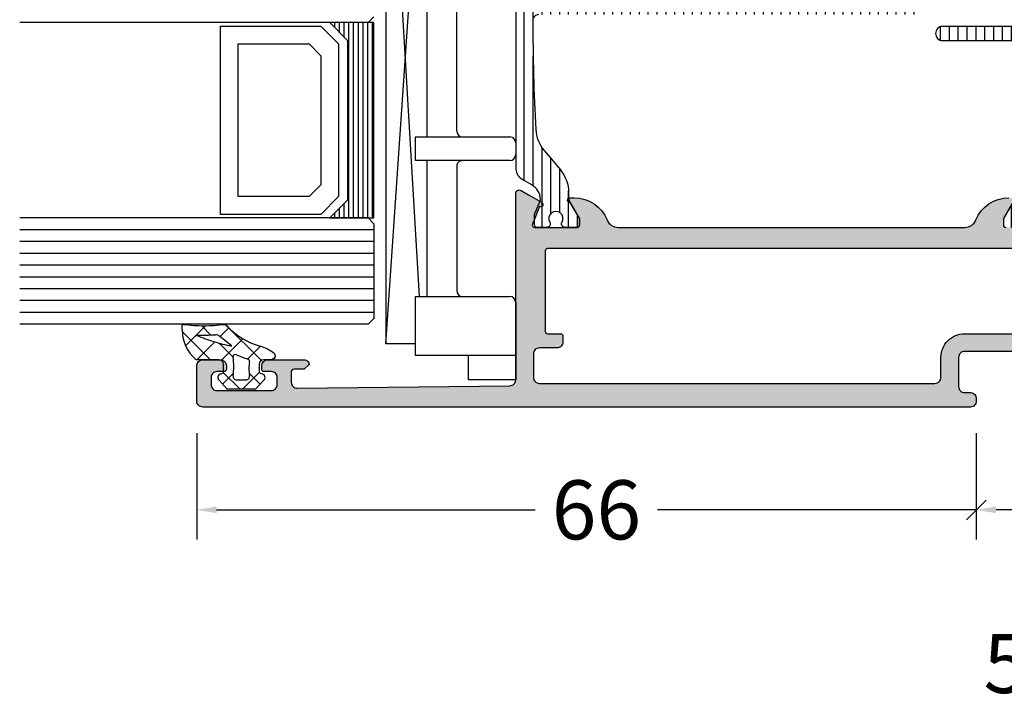
# Model space of a CAD drawing. Extents: x -5165 to -565, y -5123 to 3352.
# Drawn here: x -5095 to -5011, y -3633 to -3575 of the extents above; entities that cross this region are included whole.
import ezdxf

# ---------------------------------------------------------------- set-up
doc = ezdxf.new("R2010")
doc.units = 0
doc.header["$LTSCALE"] = 5
doc.header["$MEASUREMENT"] = 0
doc.layers.get('0').update_dxf_attribs({"linetype": 'CONTINUOUS'})
doc.layers.get('Defpoints').update_dxf_attribs({"linetype": 'CONTINUOUS'})
doc.layers.add('Al_Solid_Hatch', color=50, linetype='CONTINUOUS')
doc.layers.add('RE_HATCH', color=31, linetype='CONTINUOUS')
doc.styles.get("Standard").update_dxf_attribs({"font": 'txt', "oblique": 1})
doc.dimstyles.new('ORGADATA', dxfattribs={"dimtxt": 0.18, "dimasz": 0.18, "dimexe": 0.18, "dimexo": 0.625, "dimgap": 0.09, "dimtad": 1, "dimtih": 1, "dimtoh": 1, "dimdec": 4, "dimzin": 0, "dimdsep": 46, "dimtxsty": 'Standard', "dimcen": 0.09, "dimadec": 0, "dimazin": 0, "dimtfac": 1, "dimtdec": 4, "dimtofl": 0, "dimtmove": 2, "dimatfit": 3, "dimfxl": 1, "dimtolj": 1, "dimtzin": 0, "dimarcsym": 0})

# ---------------------------------------------------------------- blocks, each defined once
blk = doc.blocks.new('KAW_3001963', base_point=(176.7, -4))
at = {"layer": 'Al_Solid_Hatch', "linetype": 'ByBlock'}
h = blk.add_hatch(color=256, dxfattribs=at)
h.dxf.hatch_style = 1
edge = h.paths.add_edge_path(flags=16)
edge.add_line((178.7, 66), (178.7, 32.5))
edge.add_arc((179.1999996264624, 32.49999962646238), 0.4999996264625085, 179.9999571957102, 270.0000428042849)
edge.add_line((179.1999999999999, 32), (180.9, 32))
edge.add_arc((180.9000014941504, 30.00000149415037), 1.99999850585019, -4.2804286977116135e-05, 90.00004280428658, ccw=False)
edge.add_line((182.9, 30), (182.9, 25.3))
edge.add_arc((183.099999850585, 25.29999985058496), 0.1999998505850147, 179.999957195712, 270.0000428042849)
edge.add_line((183.1, 25.1), (189.9, 25.1))
edge.add_arc((189.900000149415, 25.29999985058496), 0.1999998505850147, 269.9999571957151, 360.000042804288)
edge.add_line((190.1, 25.3), (190.1, 65.3))
edge.add_arc((189.900000149415, 65.30000014941504), 0.1999998505850147, 359.999957195711, 450.000042804285)
edge.add_line((189.9, 65.5), (183.1, 65.5))
edge.add_arc((183.099999850585, 65.30000014941504), 0.1999998505850147, 89.99995719571504, 180.000042804289)
edge.add_line((182.9, 65.3), (182.9, 64.2))
edge.add_arc((182.700000149415, 64.19999985058497), 0.1999998505850147, -90.00004280429312, 4.2804284987596475e-05, ccw=False)
edge.add_line((182.7, 64), (182.2, 64))
edge.add_arc((182.1999996264624, 64.49999962646241), 0.4999996264625511, 179.9999571957134, 270.00004280428817, ccw=False)
edge.add_line((181.7, 64.5), (181.7, 66))
edge.add_arc((181.2000003735376, 66.00000037353759), 0.4999996264625369, 359.9999571957134, 450.0000428042882)
edge.add_line((181.2, 66.5), (179.1999999999999, 66.5))
edge.add_arc((179.1999996264624, 66.00000037353762), 0.4999996264625227, 89.99995719571504, 180.0000428042899)
edge = h.paths.add_edge_path()
edge.add_line((176.7, 29.5), (176.7, 94.5))
edge.add_arc((177.1999996264624, 94.50000037353759), 0.4999996264625369, 89.99995719571177, 180.0000428042866, ccw=False)
edge.add_line((177.2, 95), (180.1999999999999, 95))
edge.add_arc((180.2000003735376, 94.50000037353756), 0.4999996264625795, -4.280428328229391e-05, 90.00004280429152, ccw=False)
edge.add_line((180.7, 94.5), (180.7, 93))
edge.add_arc((180.2000003735376, 92.99999962646244), 0.4999996264625653, -90.00004280429152, 4.280428328229391e-05, ccw=False)
edge.add_line((180.1999999999999, 92.5), (179.9, 92.5))
edge.add_arc((179.899999850585, 92.69999985058497), 0.1999998505850289, 179.999957195715, 270.00004280428493, ccw=False)
edge.add_line((179.7, 92.7), (179.7, 93.3))
edge.add_arc((179.2000003735376, 93.30000037353756), 0.4999996264625653, 359.9999571957167, 450.0000428042915)
edge.add_line((179.1999999999999, 93.8), (178.6, 93.8))
edge.add_arc((178.5999996264624, 93.30000037353759), 0.4999996264625511, 89.99995719571179, 180.0000428042866)
edge.add_line((178.1, 93.3), (178.1, 88.7))
edge.add_arc((178.5999996264624, 88.69999962646241), 0.4999996264625369, 179.9999571957134, 270.0000428042882)
edge.add_line((178.6, 88.2), (179.1999999999999, 88.2))
edge.add_arc((179.2000003735376, 88.69999962646244), 0.4999996264625795, 269.9999571957085, 360.0000428042833)
edge.add_line((179.7, 88.7), (179.7, 89.29999999999998))
edge.add_arc((179.899999850585, 89.30000014941503), 0.1999998505850716, 89.9999571957232, 180.000042804289, ccw=False)
edge.add_line((179.9, 89.50000000000001), (180.1999999999999, 89.50000000000001))
edge.add_arc((180.2000003735375, 89.00000037353756), 0.4999996264625937, -4.280428328229391e-05, 90.00004280428823, ccw=False)
edge.add_line((180.7, 89), (180.7, 85.90000000000002))
edge.add_arc((180.3000002988301, 85.89999970116993), 0.3999997011700295, -90.00004280428499, 4.2804289023479214e-05, ccw=False)
edge.add_line((180.3, 85.5), (179.9, 85.90000000000002))
edge.add_line((179.9, 85.90000000000002), (179.9, 86.79999999999998))
edge.add_arc((179.700000149415, 86.80000014941501), 0.1999998505850147, 359.999957195715, 450.0000428042931)
edge.add_line((179.7, 87), (178.8, 87))
edge.add_arc((178.7999996264624, 86.50000037353759), 0.4999996264625511, 89.99995719571179, 180.0000428042866)
edge.add_line((178.3, 86.5), (178.5, 68.5))
edge.add_arc((178.9999996264624, 68.49999962646241), 0.4999996264625369, 179.9999571957134, 270.0000428042882)
edge.add_line((179, 68), (194.766749, 68))
edge.add_arc((194.766748568297, 67.70000010936896), 0.299999890631353, -30.000036178946516, 89.99991755076468, ccw=False)
edge.add_line((195.026556, 67.55), (194.663591, 66.921327))
edge.add_line((194.663591, 66.921327), (194.027643, 65.81983100000001))
edge.add_arc((193.842867, 65.8963675), 0.2000000150206196, 157.5000596044049, 337.5000596044087, ccw=False)
edge.add_line((193.658091, 65.972904), (192.176537, 66.586584))
edge.add_arc((192.1000002162615, 66.4018078997066), 0.2000002162615547, 67.49999550202713, 179.9999712680868)
edge.add_line((191.9, 66.401808), (191.9, 62.8))
edge.add_arc((192.099999850585, 62.79999985058496), 0.1999998505850147, 179.999957195713, 270.0000428042849)
edge.add_line((192.1, 62.6), (192.64, 62.6))
edge.add_line((192.64, 62.6), (194.002212, 63.38647299999999))
edge.add_arc((194.2000000217819, 63.41613593523653), 0.1999999782181001, 1.8553369272922282e-05, 188.5292731271779, ccw=False)
edge.add_line((194.4, 63.416136), (194.4, 63.038786))
edge.add_arc((191.4000028881377, 63.03878448547857), 2.999997111862696, -67.97572435142911, 2.892525657216538e-05, ccw=False)
edge.add_arc((192.8999992844938, 59.33068767150714), 0.999999284493979, 112.0242851978674, 180.0000384745529)
edge.add_line((191.9, 59.33068699999999), (191.9, 29.969313))
edge.add_arc((192.8999992844938, 29.96931232849285), 0.9999992844939792, 179.9999615254472, 247.9757148021325)
edge.add_arc((191.4000028881377, 26.26121551452144), 2.99999711186267, -2.892525657216538e-05, 67.97572435142962, ccw=False)
edge.add_line((194.4, 26.26121400000001), (194.4, 25.883864))
edge.add_arc((194.2000000217819, 25.88386406476346), 0.1999999782181126, 171.4707268728251, 359.9999814466327, ccw=False)
edge.add_line((194.002212, 25.913527), (192.64, 26.7))
edge.add_line((192.64, 26.7), (192.1, 26.7))
edge.add_arc((192.099999850585, 26.50000014941504), 0.1999998505850112, 89.99995719571504, 180.000042804289)
edge.add_line((191.9, 26.5), (191.9, 22.898192))
edge.add_arc((192.1000002162615, 22.89819210029341), 0.2000002162615682, 180.0000287319142, 292.5000044979721)
edge.add_line((192.176537, 22.713416), (193.658091, 23.327096))
edge.add_arc((193.842867, 23.4036325), 0.2000000150206237, 22.49994039559408, 202.4999403955941, ccw=False)
edge.add_line((194.027643, 23.480169), (194.663591, 22.378673))
edge.add_line((194.663591, 22.378673), (195.026556, 21.75))
edge.add_arc((194.766748568297, 21.59999989063105), 0.2999998906313457, -89.99991755076479, 30.000036178945322, ccw=False)
edge.add_line((194.766749, 21.3), (191.471584, 21.3))
edge.add_arc((191.471584033743, 21.09999926915574), 0.2000007308442655, 90.00000966661993, 171.2537847348104)
edge.add_line((191.273909, 21.130411), (191.1118229999999, 20.263253))
edge.add_arc((190.9152281178447, 20.29999966217655), 0.1999996621765898, 269.99996623992956, 349.41269128863615, ccw=False)
edge.add_line((190.915228, 20.1), (190.3, 20.1))
edge.add_arc((190.299999850585, 20.29999985058497), 0.1999998505850289, 179.999957195716, 270.00004280429306, ccw=False)
edge.add_line((190.1, 20.3), (190.1, 23.1))
edge.add_arc((189.6000003735376, 23.10000037353759), 0.4999996264625369, 359.999957195713, 450.0000428042882)
edge.add_line((189.6, 23.6), (183.4, 23.6))
edge.add_arc((183.3999996264624, 23.10000037353759), 0.4999996264625475, 89.99995719571179, 180.000042804287)
edge.add_line((182.9, 23.1), (182.9, 21.7))
edge.add_arc((182.4000003735376, 21.69999962646241), 0.4999996264625369, -90.00004280428823, 4.2804286977116135e-05, ccw=False)
edge.add_line((182.4, 21.2), (181.9, 21.2))
edge.add_arc((181.8999996264624, 21.69999962646241), 0.4999996264625475, 179.999957195713, 270.00004280428817, ccw=False)
edge.add_line((181.4, 21.7), (181.4, 30))
edge.add_arc((180.9000003735376, 30.00000037353759), 0.4999996264625369, 359.999957195713, 450.0000428042882)
edge.add_line((180.9, 30.5), (178.431116, 30.5))
edge.add_arc((178.4311156264624, 30.00000037353759), 0.4999996264625475, 89.99995719571179, 180.000042804287)
edge.add_line((177.931116, 30), (177.931116, 29.46674))
edge.add_arc((177.432223556969, 29.49999988999566), 0.4999998899959756, 269.9999361760417, 356.18588014022396, ccw=False)
edge.add_line((177.432223, 29), (177.2, 29))
edge.add_arc((177.1999996264624, 29.49999962646241), 0.4999996264625475, 179.999957195713, 270.00004280428817, ccw=False)
at = {"layer": 'RE_HATCH', "linetype": 'ByBlock'}
h = blk.add_hatch(dxfattribs=at)
h.set_pattern_fill('ANSI31', scale=6, angle=135)
h.set_pattern_definition([(180, (0, 0), (-1.110223024625157e-16, -0.75), [])])
edge = h.paths.add_edge_path()
edge.add_line((196.829893, 67.95), (221.970107, 67.95))
edge.add_arc((221.9701075730028, 66.95000022773787), 0.9999997722622929, 29.999860147618108, 90.00003283065001, ccw=False)
edge.add_line((222.836134, 67.449998), (223.30096, 66.644892))
edge.add_arc((224.5999957813693, 67.39489350431487), 1.499998739250239, 210.000094153415, 267.3032058301358)
edge.add_arc((224.5435353582122, 66.196220336442), 0.2999965964351539, 267.303138869247, 292.5001890629343)
edge.add_line((224.65834, 65.91906), (225.819436, 66.4))
edge.add_line((225.819436, 66.4), (226.7, 66.4))
edge.add_arc((226.700000149415, 66.20000014941503), 0.1999998505850289, -4.280428487390964e-05, 90.00004280429312, ccw=False)
edge.add_line((226.9, 66.2), (226.9, 65.379424))
edge.add_arc((226.5999998206936, 65.37942393170304), 0.3000001793064448, -119.99994068596101, 1.3043749902408308e-05, ccw=False)
edge.add_arc((226.1499994958646, 64.6), 0.6000009082805821, 59.99999448725572, 300.000005512745)
edge.add_arc((226.5999998206936, 63.82057606829695), 0.3000001793064792, -1.3043748481322837e-05, 119.99994068596041, ccw=False)
edge.add_line((226.9, 63.820576), (226.9, 62.8))
edge.add_arc((226.700000149415, 62.79999985058497), 0.1999998505850147, -90.00004280429312, 4.280428288438998e-05, ccw=False)
edge.add_line((226.7, 62.6), (226.15, 62.6))
edge.add_line((226.15, 62.6), (224.673891, 63.452234))
edge.add_arc((224.4238920159986, 63.019222864947), 0.499998135078139, 60.00001105365688, 90.00057479324633)
edge.add_line((224.423887, 63.51922099999999), (223.963089, 63.519218))
edge.add_arc((223.8157369916628, 66.11443482851301), 2.599396661026968, 226.7508287365642, 273.24966807957344, ccw=False)
edge.add_line((222.034702, 64.22108399999999), (220.384983, 65.605363))
edge.add_arc((218.437553803968, 63.25891715183993), 3.049309527074216, 50.30907425743085, 86.61990111891433)
edge.add_arc((209.4000407423716, -105.5003560090262), 172.0503558271573, 86.92900783415885, 89.26521961729148)
edge.add_arc((211.5999998348673, 66.03589328269855), 0.4999998348673762, 89.26519961578558, 180.0000323948784)
edge.add_line((211.1, 66.035893), (211.1, 34.15))
edge.add_arc((210.5000004482451, 34.14999955175488), 0.5999995517550443, -90.00004280428772, 4.280428771608058e-05, ccw=False)
edge.add_arc((210.4999995517549, 34.14999955175488), 0.5999995517550514, 179.9999571957123, 270.00004280428766, ccw=False)
edge.add_line((209.9, 34.15), (209.9, 66.05))
edge.add_arc((209.4000003735376, 66.05000037353759), 0.4999996264625369, 359.9999571957134, 450.0000428042882)
edge.add_arc((209.4112029487472, -105.9196795928679), 172.4696799567176, 90.00372170738605, 93.06725914999491)
edge.add_arc((200.3443325413465, 63.30481789272245), 3.002460032823076, 93.08668105450349, 129.9843435691516)
edge.add_line((198.415017, 65.605363), (196.765298, 64.22108399999999))
edge.add_arc((194.8382786187713, 66.51552909946612), 2.996311400721769, 269.9743071806789, 310.02565436397606, ccw=False)
edge.add_line((194.836935, 63.519218), (194.376113, 63.51922099999999))
edge.add_arc((194.3761079840014, 63.0192228649471), 0.4999981350780445, 89.99942520675691, 119.9999889463464)
edge.add_line((194.126109, 63.452234), (192.65, 62.6))
edge.add_line((192.65, 62.6), (192.1, 62.6))
edge.add_arc((192.099999850585, 62.79999985058496), 0.1999998505850147, 179.999957195713, 270.00004280428493, ccw=False)
edge.add_line((191.9, 62.8), (191.9, 63.820576))
edge.add_arc((192.2000001793064, 63.82057606829697), 0.3000001793064448, 60.00005931404303, 180.0000130437513, ccw=False)
edge.add_arc((192.6500005041354, 64.6), 0.6000009082805697, 239.999994487255, 480.0000055127443)
edge.add_arc((192.2000001793064, 65.37942393170304), 0.3000001793064589, 179.9999869562501, 299.9999406859563, ccw=False)
edge.add_line((191.9, 65.379424), (191.9, 66.2))
edge.add_arc((192.099999850585, 66.20000014941505), 0.1999998505850147, 89.99995719571513, 180.000042804289, ccw=False)
edge.add_line((192.1, 66.4), (192.980564, 66.4))
edge.add_line((192.980564, 66.4), (194.14166, 65.91906))
edge.add_arc((194.2564646417879, 66.19622033644205), 0.299996596435208, 247.4998109370648, 272.6968611307525)
edge.add_arc((194.2000042186307, 67.39489350431478), 1.499998739250178, 272.6967941698665, 329.9999058465872)
edge.add_line((195.4990399999999, 66.644892), (195.963866, 67.449998))
edge.add_arc((196.8298924269972, 66.95000022773787), 0.9999997722623035, 89.99996716935158, 150.0001398523827, ccw=False)
edge = h.paths.add_edge_path(flags=16)
edge.add_arc((209.8011489246189, 15.44802040641365), 0.999998157755934, 263.81182800697064, 311.9059853652965, ccw=False)
edge.add_line((209.693355, 14.453849), (203.239459, 15.153612))
edge.add_arc((203.4011471098874, 16.64487129495327), 1.49999910988756, 179.9999730691825, 263.8119424620729, ccw=False)
edge.add_line((201.901148, 16.644872), (201.901148, 20.55))
edge.add_arc((203.4011468793872, 20.55000112061278), 1.499998879387639, 89.99995719571291, 180.000042804287, ccw=False)
edge.add_line((203.401148, 22.05), (209.801148, 22.05))
edge.add_arc((209.8011487470752, 21.05000074707518), 0.9999992529250951, -4.2804286977116135e-05, 90.00004280428658, ccw=False)
edge.add_line((210.801148, 21.05), (210.801148, 15.448022))
edge.add_arc((209.8011503890122, 15.44802098594939), 0.9999976109883474, -48.09409925736668, 5.810095922242908e-05, ccw=False)
edge = h.paths.add_edge_path(flags=16)
edge.add_arc((212.501148833257, 21.04999934602899), 1.000000653971349, 90.00004774207753, 134.9999667494222, ccw=False)
edge.add_line((212.501148, 22.05), (218.901148, 22.05))
edge.add_arc((218.9011491206128, 20.55000112061278), 1.499998879387643, -4.2804286977116135e-05, 90.00004280428709, ccw=False)
edge.add_line((220.401148, 20.55), (220.401148, 14.96428599999999))
edge.add_arc((218.9011493489846, 14.96428459061905), 1.499998651016037, -96.18814546688787, 5.383443470918792e-05, ccw=False)
edge.add_line((218.739459, 13.473026), (212.393355, 14.161101))
edge.add_arc((212.5011476879587, 15.15527232171224), 0.9999979402440953, 221.9058615425137, 263.81189792653606, ccw=False)
edge.add_arc((212.5011463267094, 15.15527441715283), 0.9999983267095445, 179.9999666052612, 221.9060029892835, ccw=False)
edge.add_line((211.501148, 15.155275), (211.501148, 21.05))
edge.add_arc((212.5011503610802, 21.04999845963382), 1.000002361081378, 134.9999927363828, 179.9999117437271, ccw=False)
edge = h.paths.add_edge_path()
edge.add_line((207.201148, 23.05), (200.275176, 23.05))
edge.add_arc((200.2751762547212, 26.05000009107696), 3.000000091076974, 229.999990847208, 269.99999513518384, ccw=False)
edge.add_line((198.346813, 23.751867), (196.765299, 25.078916))
edge.add_arc((194.8382796187713, 22.78447090053387), 2.996311400721788, 49.97434563602353, 90.02569281932055)
edge.add_line((194.836936, 25.780782), (194.376114, 25.780779))
edge.add_arc((194.3761089840014, 26.28077713505295), 0.4999981350781084, 240.0000110536512, 270.0005747932398, ccw=False)
edge.add_line((194.12611, 25.847766), (192.65, 26.7))
edge.add_line((192.65, 26.7), (192.1, 26.7))
edge.add_arc((192.099999850585, 26.50000014941504), 0.1999998505850112, 89.99995719571504, 180.000042804289)
edge.add_line((191.9, 26.5), (191.9, 25.479424))
edge.add_arc((192.2000001793064, 25.47942393170304), 0.3000001793064448, 179.9999869562487, 299.9999406859567)
edge.add_arc((192.6511483070194, 24.7), 0.6005756324366177, -120.09483710500331, 120.09483710500339, ccw=False)
edge.add_arc((192.2000001793064, 23.92057606829696), 0.3000001793064589, 60.00005931404367, 180.0000130437513)
edge.add_line((191.9, 23.920576), (191.9, 23.1))
edge.add_arc((192.099999850585, 23.09999985058496), 0.1999998505850147, 179.999957195711, 270.0000428042849)
edge.add_line((192.1, 22.9), (192.980564, 22.9))
edge.add_line((192.980564, 22.9), (194.14166, 23.38094))
edge.add_arc((194.2564646417879, 23.10377966355795), 0.2999965964352189, 87.3031388692529, 112.50018906294031, ccw=False)
edge.add_arc((194.2000042186306, 21.90510649568521), 1.49999873925019, 30.000094153412306, 87.30320583013241, ccw=False)
edge.add_line((195.4990399999999, 22.655108), (195.963866, 21.850002))
edge.add_arc((196.8298924269972, 22.34999977226211), 0.9999997722623, 209.9998601476169, 270.0000328306484)
edge.add_line((196.829893, 21.35), (199.901148, 21.35))
edge.add_arc((199.9011487470752, 20.35000074707519), 0.9999992529250951, -4.2804286977116135e-05, 90.00004280428658, ccw=False)
edge.add_line((200.901148, 20.35), (200.901148, 14.85))
edge.add_arc((201.4011480556765, 14.84999978403176), 0.5000000556764985, 179.9999752518652, 263.8119446447572)
edge.add_line((201.347252, 14.352913), (219.739459, 12.35874))
edge.add_arc((219.9011494402734, 13.85001064495), 1.500010644950697, 263.8119006988077, 269.9999449860003)
edge.add_arc((219.9011491206128, 13.84999887938722), 1.499998879387643, 269.9999571957129, 360.000042804287)
edge.add_line((221.401148, 13.85), (221.401148, 20.60939))
edge.add_arc((222.1511473966123, 20.6093907084317), 0.7499993966125876, 95.9379454302786, 180.0000541202393, ccw=False)
edge.add_arc((221.9701086393125, 22.34999914510424), 0.9999985352320918, 275.9379012765739, 330.0001404243576)
edge.add_line((222.836134, 21.850002), (223.30096, 22.655108))
edge.add_arc((224.5999957813693, 21.90510649568514), 1.499998739250261, 92.69679416986531, 149.9999058465856, ccw=False)
edge.add_arc((224.5435353582121, 23.10377966355801), 0.299996596435149, 67.49981093706009, 92.69686113074772, ccw=False)
edge.add_line((224.65834, 23.38094), (225.819436, 22.9))
edge.add_line((225.819436, 22.9), (226.7, 22.9))
edge.add_arc((226.700000149415, 23.09999985058497), 0.1999998505850289, 269.9999571957069, 360.0000428042849)
edge.add_line((226.9, 23.1), (226.9, 23.920576))
edge.add_arc((226.5999998206936, 23.92057606829696), 0.3000001793064448, 359.9999869562501, 479.9999406859604)
edge.add_arc((226.1344337633955, 24.7), 0.6079332505635203, 58.729413067329176, 301.2705869326706, ccw=False)
edge.add_arc((226.5999998206936, 25.47942393170304), 0.3000001793064762, 240.0000593140393, 360.00001304375)
edge.add_line((226.9, 25.479424), (226.9, 26.5))
edge.add_arc((226.700000149415, 26.50000014941503), 0.1999998505850147, 359.999957195715, 450.0000428042931)
edge.add_line((226.7, 26.7), (226.15, 26.7))
edge.add_line((226.15, 26.7), (224.673891, 25.847766))
edge.add_arc((224.4238920159986, 26.280777135053), 0.4999981350781563, 269.9994252067569, 299.9999889463457, ccw=False)
edge.add_line((224.423887, 25.780779), (223.963065, 25.780782))
edge.add_arc((223.9617213812288, 22.78447090053387), 2.996311400721786, 89.97430718067946, 130.0256543639765)
edge.add_line((222.034702, 25.078916), (220.453187, 23.751867))
edge.add_arc((218.5248237452788, 26.05000009107696), 3.000000091076966, 270.00000486481616, 310.000009152792, ccw=False)
edge.add_line((218.524824, 23.05), (214.601148, 23.05))
edge.add_line((214.601148, 23.05), (209.401148, 23.05))
edge.add_arc((209.4011476264624, 23.54999962646241), 0.4999996264625475, 179.999957195713, 270.00004280428817, ccw=False)
edge.add_line((208.901148, 23.55), (208.901148, 31.85))
edge.add_arc((208.3011484482451, 31.85000044824512), 0.5999995517550443, 359.9999571957123, 450.0000428042877)
edge.add_arc((208.3011475517549, 31.8500004482451), 0.5999995517550656, 89.99995719571231, 180.0000428042863)
edge.add_line((207.701148, 31.85), (207.701148, 23.55))
edge.add_arc((207.2011483735376, 23.54999962646241), 0.4999996264625369, -90.00004280428823, 4.2804286977116135e-05, ccw=False)
at = {"color": 0, "linetype": 'Continuous'}
for points in [[(194.002212, 25.913527), (192.64, 26.7), (192.1, 26.7, 0.4142140000000001), (191.9, 26.5)], [(181.4, 21.7), (181.4, 30, 0.4142140000000001), (180.9, 30.5), (178.431116, 30.5, 0.4142140000000001), (177.931116, 30), (177.931116, 29.46674, -0.394848), (177.432223, 29), (177.2, 29, -0.4142140000000001), (176.7, 29.5), (176.7, 29.5), (176.7, 94.5, -0.4142140000000001), (177.2, 95), (180.1999999999999, 95, -0.4142140000000001), (180.7, 94.5), (180.7, 93, -0.4142140000000001), (180.1999999999999, 92.5), (179.9, 92.5, -0.4142140000000001), (179.7, 92.7), (179.7, 93.3, 0.4142140000000001), (179.1999999999999, 93.8), (178.6, 93.8, 0.4142140000000001), (178.1, 93.3), (178.1, 88.7, 0.4142140000000001), (178.6, 88.2), (179.1999999999999, 88.2, 0.4142140000000001), (179.7, 88.7), (179.7, 89.29999999999998, -0.4142140000000001), (179.9, 89.50000000000001), (180.1999999999999, 89.50000000000001, -0.4142140000000001), (180.7, 89), (180.7, 85.90000000000002, -0.4142140000000001), (180.3, 85.5), (179.9, 85.90000000000002), (179.9, 86.79999999999998, 0.4142140000000001), (179.7, 87), (178.8, 87, 0.4142140000000001), (178.3, 86.5), (178.5, 68.5, 0.4142140000000001), (179, 68), (194.766749, 68, -0.5773500000000001), (195.026556, 67.55), (194.663591, 66.921327), (194.027643, 65.81983100000001, -1), (193.658091, 65.972904), (192.176537, 66.586584, 0.534511), (191.9, 66.401808), (191.9, 62.8, 0.4142140000000001), (192.1, 62.6), (192.64, 62.6), (194.002212, 63.38647299999999, -1.077345999999999), (194.4, 63.416136), (194.4, 63.038786, -0.305615), (192.525, 60.257712, 0.305615), (191.9, 59.33068699999999), (191.9, 29.969313, 0.305615), (192.525, 29.042288, -0.305615), (194.4, 26.26121400000001)]]:
    blk.add_lwpolyline(points, format="xyb", dxfattribs=at)
at = {"color": 4, "linetype": 'Continuous'}
for points in [[(209.9, 66.05, 0.4142140000000001), (209.4, 66.55, 0.013368), (200.18266, 66.302922, 0.162402), (198.415017, 65.605363), (196.765298, 64.22108399999999, -0.176558), (194.836935, 63.519218), (194.376113, 63.51922099999999, 0.131655), (194.126109, 63.452234), (192.65, 62.6), (192.1, 62.6, -0.4142140000000001), (191.9, 62.8), (191.9, 63.820576, -0.5773500000000001), (192.35, 64.080384, 1.732050999999999), (192.35, 65.11961600000001, -0.5773500000000001), (191.9, 65.379424), (191.9, 66.2, -0.4142140000000001), (192.1, 66.4), (192.980564, 66.4), (194.14166, 65.91906, 0.110388), (194.27058, 65.896556, 0.255376), (195.4990399999999, 66.644892), (195.963866, 67.449998, -0.26795), (196.829893, 67.95), (196.829893, 67.95), (221.970107, 67.95, -0.26795)], [(194.12611, 25.847766), (192.65, 26.7), (192.1, 26.7, 0.4142140000000001), (191.9, 26.5)], [(208.901148, 23.55), (208.901148, 31.85, 0.4142140000000001), (208.301148, 32.45, 0.4142140000000001), (207.701148, 31.85), (207.701148, 23.55, -0.4142140000000001)]]:
    blk.add_lwpolyline(points, format="xyb", dxfattribs=at)
at = {"color": 0, "linetype": 'Continuous'}
blk.add_lwpolyline([(178.7, 66), (178.7, 32.5, 0.4142140000000001), (179.1999999999999, 32), (180.9, 32, -0.4142140000000001), (182.9, 30), (182.9, 25.3, 0.4142140000000001), (183.1, 25.1), (189.9, 25.1, 0.4142140000000001), (190.1, 25.3), (190.1, 65.3, 0.4142140000000001), (189.9, 65.5), (183.1, 65.5, 0.4142140000000001), (182.9, 65.3), (182.9, 64.2, -0.4142140000000001), (182.7, 64), (182.2, 64, -0.4142140000000001), (181.7, 64.5), (181.7, 66, 0.4142140000000001), (181.2, 66.5), (179.1999999999999, 66.5, 0.4142140000000001), (178.7, 66)], format="xyb", close=True, dxfattribs=at)
blk = doc.blocks.new('KAW_0271334', base_point=(191.6999999999999, 128.7))
at = {"color": 2, "linetype": 'Continuous'}
for p, q in [((194.753553, 137.2), (194.753553, 139.7)), ((246.253553, 139.7), (194.753553, 139.7)), ((194.753553, 139.7), (246.253553, 136.2)), ((246.253553, 139.7), (198.753553, 136.880851)), ((246.253553, 136.2), (246.253553, 139.7)), ((193.753553, 128.7), (193.753553, 137.2)), ((193.753553, 137.2), (198.753553, 137.2)), ((198.753553, 137.2), (198.753553, 133.2)), ((210.253553, 133.2), (210.253553, 137.2)), ((210.253553, 137.2), (212.253553, 137.2)), ((212.253553, 137.2), (212.253553, 133.2)), ((247.253553, 137.2), (247.253553, 133.2)), ((249.253553, 137.2), (247.253553, 137.2)), ((249.253553, 131.7), (249.253553, 137.2)), ((198.753553, 136.2), (210.253553, 136.2)), ((212.253553, 136.2), (247.253553, 136.2)), ((209.753553, 133.7), (199.253553, 133.7)), ((212.753553, 133.7), (246.753553, 133.7)), ((191.6999999999999, 132.7), (193.753553, 132.7)), ((191.6999999999999, 128.7), (191.6999999999999, 132.7)), ((198.753553, 133.2), (198.753553, 129.2)), ((210.253553, 129.2), (210.253553, 133.2)), ((212.253553, 133.2), (212.253553, 129.2)), ((247.253553, 133.2), (247.253553, 129.2)), ((251.253553, 131.2), (249.753553, 131.2)), ((251.753553, 129.2), (251.753553, 130.7)), ((198.253553, 128.7), (191.6999999999999, 128.7)), ((211.753553, 128.7), (210.753553, 128.7)), ((247.753553, 128.7), (251.253553, 128.7))]:
    blk.add_line(p, q, dxfattribs=at)
for centre, start, end in [((199.253553, 133.2), 90, 180), ((209.753553, 133.2), 0, 90), ((212.753553, 133.2), 90, 180), ((246.753553, 133.2), 0, 90), ((249.753553, 131.7), 180, 270), ((251.253553, 130.7), 0, 90), ((198.253553, 129.2), 270, 0), ((210.753553, 129.2), 180, 270), ((211.753553, 129.2), 270, 0), ((247.753553, 129.2), 180, 270), ((251.253553, 129.2), 270, 0)]:
    blk.add_arc(centre, 0.5, start, end, dxfattribs=at)
blk = doc.blocks.new('*U130')
at = {"color": 7, "linetype": 'Continuous'}
for p, q in [((-1127.75, 679.319988), (-1127.75, 679.309988)), ((-1127.35, 679.319988), (-1127.35, 678.919988)), ((-1126.95, 679.319988), (-1126.95, 678.519988)), ((-1126.55, 679.319988), (-1126.55, 678.119988)), ((-1126.15, 679.319988), (-1126.15, 662.799988)), ((-1125.75, 679.319988), (-1125.75, 662.799988)), ((-1125.35, 679.319988), (-1125.35, 662.799988)), ((-1124.95, 679.319988), (-1124.95, 662.799988)), ((-1124.55, 679.319988), (-1124.55, 662.799988)), ((-1124.15, 679.319988), (-1124.15, 662.799988)), ((-1126.55, 663.999988), (-1126.55, 662.799988)), ((-1127.75, 662.809988), (-1127.75, 662.799988)), ((-1127.35, 663.199988), (-1127.35, 662.799988)), ((-1126.95, 663.5999879999999), (-1126.95, 662.799988))]:
    blk.add_line(p, q, dxfattribs=at)
blk = doc.blocks.new('KAW_0270148', base_point=(1e-06, 5.270012999999999))
at = {"color": 1, "linetype": 'Continuous'}
for p, q in [((-1e-06, 4.109156999999999), (2.40477, 6.513926999999999)), ((1.174309999999999, 6.221743), (2.894369999999999, 4.501682999999999)), ((-2e-06, 5.274734999999999), (1.506356999999999, 3.768376)), ((2.101052999999999, 4.08889), (2.895033, 4.882869999999999)), ((1.17124, 3.159076999999999), (1.416061, 3.403898)), ((1.506356999999999, 3.768376), (1.518229, 3.756504)), ((-2.499999, 1.609158), (-1.081304999999999, 3.027852999999999)), ((-2.060356999999999, 3.092449), (-1.137324999999999, 2.169416999999999)), ((-0.058401, -0.191884), (2.993236999999999, 2.859752999999999)), ((-0.05105299999999999, 3.204466), (0.753627, 2.399786)), ((0.208758, 2.196594999999999), (1.17124, 3.159076999999999)), ((1.978243999999999, 3.296488999999999), (2.715962999999999, 2.558769999999999)), ((0.753627, 2.399786), (1.781041999999999, 1.372371)), ((-2.499999, 1.410770999999999), (-1.068394, -0.020833)), ((-2.070806999999999, -0.082971), (-1.152437999999999, 0.8353989999999999)), ((0.06858600000000001, 0.963507), (1.142781, -0.110689)), ((0.0003, -1.089528), (0.286601, -1.375829))]:
    blk.add_line(p, q, dxfattribs=at)
for points in [[(-0.979514, 3.000013), (-0.400001, 3.000007, 0.414213), (1e-06, 3.400007), (-2e-06, 5.274168, -0.166643), (0.042061, 5.396870999999999, -0.21265), (2.557557, 6.517377999999999), (2.900002999999999, 6.517370999999999, -0.450328), (2.999252999999999, 6.405238999999999, 0.060799), (2.998527, 2.935503999999999, -0.24588), (2.933022, 2.761963, 0.14254), (1.151980999999999, -0.078913, -0.102518), (0.5322359999999999, -1.266034, -0.704936), (1e-06, -1.076138999999999), (-1e-06, -0.399996, 0.4142050000000001), (-0.399996, 1.3e-05), (-0.979514, 1e-06, 0.339435), (-1.172696999999999, -0.148223), (-1.207728, -0.278979, -0.6068359999999999), (-1.727333999999999, -0.394143), (-2.499999, 0.30586), (-2.499999, 2.694150999999999), (-1.727333999999999, 3.394153999999999, -0.6068439999999999), (-1.207736, 3.278987999999999), (-1.172698, 3.148241999999999, 0.339434), (-0.979514, 3.000013)], [(1.541017, 3.831394, 0.023113), (1.157697999999999, 2.339644999999999), (1.192835999999999, 2.323011), (2.013150999999999, 3.339755, 0.18881), (2.122867999999999, 3.68748, -0.026231), (2.098872, 5.273039999999999, 0.8375459999999998), (2.060391999999999, 5.281393, 0.023113), (1.541017, 3.831394)], [(-0.5695399999999999, 2.140013, -0.03639), (-1.356695999999999, 2.196868999999999, 0.457298), (-1.7, 1.900009999999999), (-1.700004, 1.100003999999999, 0.4700680000000001), (-1.344262999999999, 0.805227, -0.094412), (-0.166618, 0.8035909999999999, 0.389993), (0.063679, 0.946084, -0.021566), (0.22453, 1.437796999999999, -0.021566), (0.427142, 1.913825999999999, 0.6002689999999999), (0.217543, 2.197881, -0.03639), (-0.5695399999999999, 2.140013)]]:
    blk.add_lwpolyline(points, format="xyb", close=True, dxfattribs=at)
blk = doc.blocks.new('_OBLIQUE')
at = {"color": 0, "linetype": 'ByBlock'}
blk.add_line((-0.5, -0.5), (0.5, 0.5), dxfattribs=at)
blk = doc.blocks.new('*D210')
at = {"color": 0, "lineweight": -2, "transparency": 16777216}
for p, q in [((-5079.726021696112, -3610.100021000001), (-5079.726021696112, -3619.100021000001)), ((-5013.726021696112, -3610.100021000001), (-5013.726021696112, -3619.100021000001)), ((-5078.059354696112, -3616.600021000001), (-5051.066627806499, -3616.600021000001)), ((-5013.726021696112, -3616.600021000001), (-5040.718748585726, -3616.600021000001))]:
    blk.add_line(p, q, dxfattribs=at)
at = {"color": 0, "transparency": 16777216}
blk.add_solid([(-5078.059354696112, -3616.322243166668), (-5078.059354696112, -3616.877798833335), (-5079.726021696112, -3616.600021000001)], dxfattribs=at)
at = {"layer": 'Defpoints', "color": 0, "transparency": 16777216}
for p in [(-5079.726021696112, -3610.100021000001), (-5013.726021696112, -3610.100021000001), (-5079.726021696112, -3616.600021000001)]:
    blk.add_point(p, dxfattribs=at)
at = {"color": 0, "lineweight": -2, "transparency": 16777216, "xscale": 1.666667, "yscale": 1.666667, "zscale": 1.666667}
blk.add_blockref('_OBLIQUE', (-5013.726021696112, -3616.600021000001), dxfattribs=at)
at = {"color": 0, "transparency": 16777216, "insert": (-5045.892688196112, -3616.600021000001), "char_height": 5, "attachment_point": 5}
blk.add_mtext('\\A1;66', dxfattribs=at)
blk = doc.blocks.new('*D211')
at = {"color": 0, "lineweight": -2, "transparency": 16777216}
for p, q in [((-5013.726021696112, -3610.100021000001), (-5013.726021696112, -3619.100021000001)), ((-5008.726021696112, -3610.100021000001), (-5008.726021696112, -3619.100021000001)), ((-5008.726021696112, -3616.600021000001), (-5012.059354696112, -3616.600021000001))]:
    blk.add_line(p, q, dxfattribs=at)
at = {"color": 0, "transparency": 16777216}
blk.add_solid([(-5012.059354696112, -3616.322243166668), (-5012.059354696112, -3616.877798833335), (-5013.726021696112, -3616.600021000001)], dxfattribs=at)
at = {"layer": 'Defpoints', "color": 0, "transparency": 16777216}
for p in [(-5013.726021696112, -3610.100021000001), (-5008.726021696112, -3610.100021000001), (-5013.726021696112, -3616.600021000001)]:
    blk.add_point(p, dxfattribs=at)
at = {"color": 0, "lineweight": -2, "transparency": 16777216, "xscale": 1.666667, "yscale": 1.666667, "zscale": 1.666667}
blk.add_blockref('_OBLIQUE', (-5008.726021696112, -3616.600021000001), dxfattribs=at)
at = {"color": 0, "transparency": 16777216, "insert": (-5011.226021696112, -3629.600021000001), "char_height": 5, "attachment_point": 5}
blk.add_mtext('\\A1;5', dxfattribs=at)

msp = doc.modelspace()

# ---------------------------------------------------------------- linework, layer by layer
at = {"color": 4, "linetype": 'Continuous'}
for p, q in [((-5064.726021696112, -3574.880024000001), (-5065.226021696112, -3575.380024000001)), ((-5065.226021696112, -3575.380024000001), (-5094.726021696112, -3575.380024000001)), ((-5065.226021696112, -3591.900024000001), (-5094.726021696112, -3591.900024000001)), ((-5065.226021696112, -3591.900024000001), (-5064.726021696112, -3592.400024000001)), ((-5064.726021696112, -3592.900024000001), (-5094.726021696112, -3592.900024000001)), ((-5064.726021696112, -3592.400024000001), (-5064.726021696112, -3600.400024000001)), ((-5064.726021696112, -3593.900024000001), (-5094.726021696112, -3593.900024000001)), ((-5064.726021696112, -3594.900024000001), (-5094.726021696112, -3594.900024000001)), ((-5064.726021696112, -3595.900024000001), (-5094.726021696112, -3595.900024000001)), ((-5064.726021696112, -3596.900024000001), (-5094.726021696112, -3596.900024000001)), ((-5064.726021696112, -3597.900024000001), (-5094.726021696112, -3597.900024000001)), ((-5064.726021696112, -3598.900024000001), (-5094.726021696112, -3598.900024000001)), ((-5064.726021696112, -3599.900024000001), (-5094.726021696112, -3599.900024000001)), ((-5064.726021696112, -3600.400024000001), (-5065.226021696112, -3600.900024000001)), ((-5065.226021696112, -3600.900024000001), (-5094.726021696112, -3600.900024000001))]:
    msp.add_line(p, q, dxfattribs=at)
at = {"color": 7, "linetype": 'Continuous'}
for p, q in [((-5077.726021696112, -3591.600024000001), (-5077.726021696112, -3575.680024000001)), ((-5077.726021696112, -3575.680024000001), (-5069.226021696112, -3575.680024000001)), ((-5069.226021696112, -3575.680024000001), (-5067.726021696112, -3577.180024000001)), ((-5076.226021696112, -3590.100024000001), (-5076.226021696112, -3577.180024000001)), ((-5076.226021696112, -3577.180024000001), (-5070.226021696112, -3577.180024000001)), ((-5070.226021696112, -3577.180024000001), (-5069.226021696112, -3578.180024000001)), ((-5067.726021696112, -3577.180024000001), (-5067.726021696112, -3590.100024000001)), ((-5069.226021696112, -3578.180024000001), (-5069.226021696112, -3589.100024000001)), ((-5069.226021696112, -3589.100024000001), (-5070.226021696112, -3590.100024000001)), ((-5070.226021696112, -3590.100024000001), (-5076.226021696112, -3590.100024000001)), ((-5067.726021696112, -3590.100024000001), (-5069.226021696112, -3591.600024000001)), ((-5069.226021696112, -3591.600024000001), (-5077.726021696112, -3591.600024000001))]:
    msp.add_line(p, q, dxfattribs=at)
msp.add_lwpolyline([(-5064.726021696112, -3575.380024000001), (-5068.476021696112, -3575.380024000001), (-5066.976021696112, -3576.880024000001), (-5066.976021696112, -3590.400024000001), (-5068.476021696112, -3591.900024000001), (-5064.726021696112, -3591.900024000001), (-5064.726021696112, -3575.380024000001)], close=True, dxfattribs=at)

# ---------------------------------------------------------------- block references
at = {"color": 7, "xscale": -1, "yscale": -1, "rotation": 270}
for name, p in [('KAW_3001963', (-4980.726021696112, -3607.900024000001)), ('KAW_0271334', (-5052.726021696112, -3605.599947000001))]:
    msp.add_blockref(name, p, dxfattribs=at)
at = {"color": 7}
msp.add_blockref('*U130', (-3940.726021696112, -4254.700012000001), dxfattribs=at)
at = {"color": 7, "extrusion": (0, 0, -1), "xscale": 0.9966780000000001, "yscale": -1, "rotation": 90}
msp.add_blockref('KAW_0270148', (5079.726021696112, -3603.900024000001), dxfattribs=at)

# ---------------------------------------------------------------- dimensions: what is measured, and where the dimension line sits
at = {"color": 3}
for base, p1, p2, picture, middle in [((-5079.726021696112, -3616.600021000001), (-5013.726021696112, -3610.100021000001), (-5079.726021696112, -3610.100021000001), '*D210', (-5045.892688196112, -3616.600021000001)), ((-5013.726021696112, -3616.600021000001), (-5008.726021696112, -3610.100021000001), (-5013.726021696112, -3610.100021000001), '*D211', (-5011.226021696112, -3629.600021000001))]:
    dim = msp.add_linear_dim(base=base, p1=p1, p2=p2, dimstyle='ORGADATA', override={"dimtxt": 5, "dimasz": 1.666667, "dimexe": 2.5, "dimexo": 0, "dimgap": 1, "dimtad": 0, "dimzin": 12, "dimblk1": 'OBLIQUE', "dimsah": 1, "dimdle": 0}, dxfattribs=at)
    dim.commit()
    dim.dimension.update_dxf_attribs({"geometry": picture, "text_midpoint": middle})

doc.saveas('drawing.dxf')
